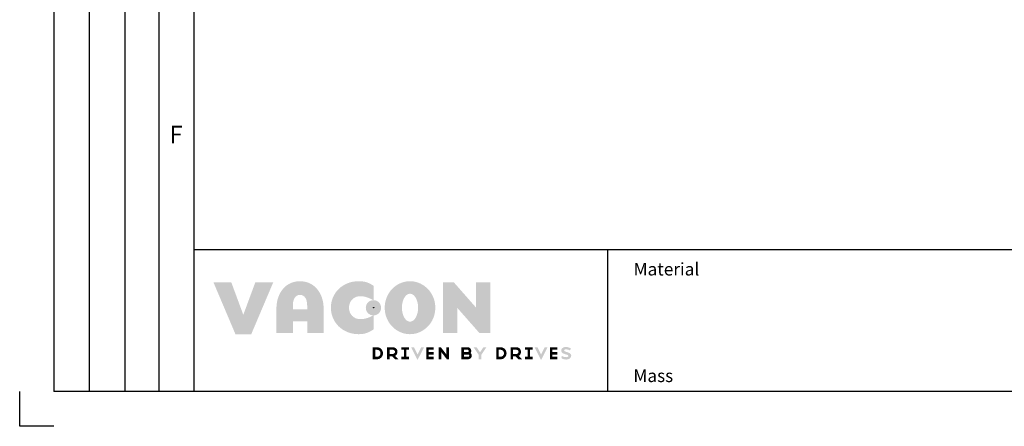
# Model space of a CAD drawing. Extents: x -1057 to 2711, y -2822 to -1406.
# Drawn here: x 695 to 1369, y -2822 to -2544 of the extents above; entities that cross this region are included whole.
import ezdxf
from ezdxf.enums import TextEntityAlignment as Align

# ---------------------------------------------------------------- set-up
doc = ezdxf.new("R2010")
doc.units = 0
doc.header["$LTSCALE"] = 20
doc.linetypes.add('JATKUVA', pattern=[0])
doc.layers.get('0').update_dxf_attribs({"linetype": 'CONTINUOUS'})
for name, color, linetype in [('CKEHPEN1', 1, 'CONTINUOUS'), ('CKEHPEN2', 5, 'CONTINUOUS'), ('E-PERUS', 7, 'JATKUVA'), ('LAYER_1', 160, 'CONTINUOUS')]:
    doc.layers.add(name, color=color, linetype=linetype)

# ---------------------------------------------------------------- blocks, each defined once
blk = doc.blocks.new('VACON-A3')
at = {"layer": 'CKEHPEN1'}
for p, q in [((9.92, 289.95), (9.92, 4.91)), ((14.98, 289.95), (14.98, 4.91)), ((24.89, 4.95), (24.89, 284.96)), ((0, 0), (0, 4.95)), ((4.86, 0), (0, 0))]:
    blk.add_line(p, q, dxfattribs=at)
at = {"layer": 'CKEHPEN2'}
for p, q in [((4.86, 289.98), (4.86, 4.95)), ((19.89, 4.94), (19.89, 289.95)), ((415.14, 4.95), (4.86, 4.95))]:
    blk.add_line(p, q, dxfattribs=at)
at = {"layer": 'E-PERUS', "width": 0.999129}
blk.add_text('F', height=2.5, dxfattribs=at).set_placement((21.34, 40.3))
blk = doc.blocks.new('AI9-BLK1')
at = {"layer": 'LAYER_1'}
h = blk.add_hatch(color=7, dxfattribs=at)
edge = h.paths.add_edge_path()
edge.add_spline(control_points=[(-37.15, 4.71), (-37.15, 4.71), (-43.38, 4.71), (-43.38, 4.71), (-43.38, 4.71), (-43.38, 6.32), (-43.38, 6.32), (-43.38, 7.84), (-43.09, 9.01), (-42.52, 9.81), (-41.94, 10.62), (-41.2, 11.02), (-40.28, 11.02), (-39.35, 11.02), (-38.59, 10.62), (-38.01, 9.81), (-37.44, 9.01), (-37.15, 7.84), (-37.15, 6.32), (-37.15, 6.32), (-37.15, 4.71), (-37.15, 4.71)], knot_values=[0, 0, 0, 0, 1, 1, 1, 2, 2, 2, 3, 3, 3, 4, 4, 4, 5, 5, 5, 6, 6, 6, 7, 7, 7, 7], degree=3, periodic=0)
edge = h.paths.add_edge_path(flags=16)
edge.add_spline(control_points=[(-43.38, -0.45), (-43.38, -0.45), (-37.15, -0.45), (-37.15, -0.45), (-37.15, -0.45), (-37.15, -5.62), (-37.15, -5.62), (-37.15, -5.62), (-29.99, -5.62), (-29.99, -5.62), (-29.99, -5.62), (-29.99, 4.71), (-29.99, 4.71), (-29.99, 6.71), (-30.26, 8.47), (-30.81, 9.98), (-31.36, 11.49), (-32.11, 12.77), (-33.05, 13.81), (-33.98, 14.86), (-35.08, 15.64), (-36.32, 16.16), (-37.57, 16.68), (-38.89, 16.94), (-40.28, 16.94), (-41.68, 16.94), (-43, 16.68), (-44.25, 16.16), (-45.49, 15.64), (-46.58, 14.86), (-47.5, 13.81), (-48.43, 12.77), (-49.17, 11.49), (-49.72, 9.98), (-50.27, 8.47), (-50.54, 6.71), (-50.54, 4.71), (-50.54, 4.71), (-50.54, -5.62), (-50.54, -5.62), (-50.54, -5.62), (-43.38, -5.62), (-43.38, -5.62), (-43.38, -5.62), (-43.38, -0.45), (-43.38, -0.45)], knot_values=[0, 0, 0, 0, 1, 1, 1, 2, 2, 2, 3, 3, 3, 4, 4, 4, 5, 5, 5, 6, 6, 6, 7, 7, 7, 8, 8, 8, 9, 9, 9, 10, 10, 10, 11, 11, 11, 12, 12, 12, 13, 13, 13, 14, 14, 14, 15, 15, 15, 15], degree=3, periodic=0)
h = blk.add_hatch(color=7, dxfattribs=at)
h.dxf.hatch_style = 2
edge = h.paths.add_edge_path()
edge.add_spline(control_points=[(-8.29, 8.73), (-8.29, 8.73), (-8.29, 14.95), (-8.29, 14.95), (-9.25, 15.6), (-10.21, 16.1), (-11.17, 16.44), (-12.13, 16.77), (-13.31, 16.94), (-14.73, 16.94), (-16.5, 16.94), (-18.13, 16.64), (-19.61, 16.03), (-21.1, 15.43), (-22.37, 14.6), (-23.45, 13.56), (-24.52, 12.51), (-25.35, 11.29), (-25.94, 9.9), (-26.54, 8.5), (-26.83, 7.01), (-26.83, 5.43), (-26.83, 3.85), (-26.54, 2.36), (-25.94, 0.96), (-25.35, -0.43), (-24.52, -1.65), (-23.45, -2.7), (-22.37, -3.74), (-21.1, -4.57), (-19.61, -5.17), (-18.13, -5.78), (-16.5, -6.09), (-14.73, -6.09), (-13.31, -6.09), (-12.13, -5.9), (-11.17, -5.53), (-10.21, -5.17), (-9.25, -4.66), (-8.29, -4.01), (-8.29, -4.01), (-8.29, 2.13), (-8.29, 2.13), (-8.69, 1.96), (-9.07, 1.77), (-9.45, 1.58), (-9.84, 1.38), (-10.25, 1.2), (-10.68, 1.05), (-11.12, 0.89), (-11.61, 0.76), (-12.16, 0.65), (-12.71, 0.53), (-13.34, 0.48), (-14.05, 0.48), (-15.57, 0.48), (-16.77, 0.96), (-17.65, 1.94), (-18.52, 2.91), (-18.96, 4.07), (-18.96, 5.43), (-18.96, 6.11), (-18.85, 6.74), (-18.62, 7.33), (-18.39, 7.93), (-18.07, 8.46), (-17.65, 8.92), (-17.22, 9.39), (-16.71, 9.75), (-16.1, 10.02), (-15.49, 10.29), (-14.81, 10.42), (-14.05, 10.42), (-13.34, 10.42), (-12.72, 10.36), (-12.19, 10.23), (-11.65, 10.11), (-11.16, 9.96), (-10.72, 9.79), (-10.29, 9.62), (-9.88, 9.44), (-9.5, 9.24), (-9.12, 9.04), (-8.71, 8.87), (-8.29, 8.73)], knot_values=[0, 0, 0, 0, 1, 1, 1, 2, 2, 2, 3, 3, 3, 4, 4, 4, 5, 5, 5, 6, 6, 6, 7, 7, 7, 8, 8, 8, 9, 9, 9, 10, 10, 10, 11, 11, 11, 12, 12, 12, 13, 13, 13, 14, 14, 14, 15, 15, 15, 16, 16, 16, 17, 17, 17, 18, 18, 18, 19, 19, 19, 20, 20, 20, 21, 21, 21, 22, 22, 22, 23, 23, 23, 24, 24, 24, 25, 25, 25, 26, 26, 26, 27, 27, 27, 28, 28, 28, 28], degree=3, periodic=0)
h = blk.add_hatch(color=7, dxfattribs=at)
edge = h.paths.add_edge_path(flags=16)
edge.add_spline(control_points=[(7.56, 16.94), (6.04, 16.94), (4.61, 16.64), (3.28, 16.03), (1.95, 15.43), (0.79, 14.61), (-0.2, 13.58), (-1.19, 12.55), (-1.98, 11.34), (-2.55, 9.94), (-3.13, 8.54), (-3.42, 7.04), (-3.42, 5.43), (-3.42, 3.82), (-3.13, 2.32), (-2.55, 0.92), (-1.98, -0.48), (-1.19, -1.69), (-0.2, -2.72), (0.79, -3.75), (1.95, -4.57), (3.28, -5.17), (4.61, -5.78), (6.04, -6.09), (7.56, -6.09), (9.09, -6.09), (10.52, -5.78), (11.85, -5.17), (13.17, -4.57), (14.34, -3.75), (15.35, -2.72), (16.35, -1.69), (17.14, -0.48), (17.72, 0.92), (18.29, 2.32), (18.58, 3.82), (18.58, 5.43), (18.58, 7.04), (18.29, 8.54), (17.72, 9.94), (17.14, 11.34), (16.35, 12.55), (15.35, 13.58), (14.34, 14.61), (13.17, 15.43), (11.85, 16.03), (10.52, 16.64), (9.09, 16.94), (7.56, 16.94)], knot_values=[0, 0, 0, 0, 1, 1, 1, 2, 2, 2, 3, 3, 3, 4, 4, 4, 5, 5, 5, 6, 6, 6, 7, 7, 7, 8, 8, 8, 9, 9, 9, 10, 10, 10, 11, 11, 11, 12, 12, 12, 13, 13, 13, 14, 14, 14, 15, 15, 15, 16, 16, 16, 16], degree=3, periodic=0)
edge = h.paths.add_edge_path()
edge.add_spline(control_points=[(11.1, 5.43), (11.1, 4.58), (11.01, 3.79), (10.82, 3.06), (10.63, 2.33), (10.38, 1.68), (10.06, 1.13), (9.73, 0.58), (9.36, 0.15), (8.93, -0.16), (8.5, -0.47), (8.05, -0.62), (7.56, -0.62), (7.08, -0.62), (6.63, -0.47), (6.22, -0.16), (5.8, 0.15), (5.43, 0.58), (5.11, 1.13), (4.79, 1.68), (4.53, 2.33), (4.35, 3.06), (4.16, 3.79), (4.06, 4.58), (4.06, 5.43), (4.06, 6.28), (4.16, 7.07), (4.35, 7.8), (4.53, 8.53), (4.79, 9.18), (5.11, 9.73), (5.43, 10.28), (5.8, 10.71), (6.22, 11.02), (6.63, 11.33), (7.08, 11.48), (7.56, 11.48), (8.05, 11.48), (8.5, 11.33), (8.93, 11.02), (9.36, 10.71), (9.73, 10.28), (10.06, 9.73), (10.38, 9.18), (10.63, 8.53), (10.82, 7.8), (11.01, 7.07), (11.1, 6.28), (11.1, 5.43)], knot_values=[0, 0, 0, 0, 1, 1, 1, 2, 2, 2, 3, 3, 3, 4, 4, 4, 5, 5, 5, 6, 6, 6, 7, 7, 7, 8, 8, 8, 9, 9, 9, 10, 10, 10, 11, 11, 11, 12, 12, 12, 13, 13, 13, 14, 14, 14, 15, 15, 15, 16, 16, 16, 16], degree=3, periodic=0)
h = blk.add_hatch(color=7, dxfattribs=at)
h.dxf.hatch_style = 2
h.paths.add_polyline_path([(36.24, 5.56), (26.63, 16.48), (21.96, 16.48), (21.96, -5.62), (28.2, -5.62), (28.2, 5.3), (37.81, -5.62), (42.52, -5.62), (42.52, 16.48), (36.24, 16.48)])
h = blk.add_hatch(color=7, dxfattribs=at)
edge = h.paths.add_edge_path(flags=16)
edge.add_spline(control_points=[(-6.73, -11.76), (-6.73, -11.76), (-7.1, -11.76), (-7.1, -11.76), (-7.1, -11.76), (-7.75, -11.76), (-7.75, -11.76), (-7.75, -11.76), (-8.37, -11.76), (-8.37, -11.76), (-8.37, -11.76), (-8.64, -11.76), (-8.64, -11.76), (-8.64, -11.76), (-8.64, -17), (-8.64, -17), (-8.63, -17), (-8.54, -17), (-8.37, -16.99), (-8.19, -16.99), (-7.98, -16.98), (-7.74, -16.98), (-7.5, -16.97), (-7.29, -16.97), (-7.09, -16.97), (-6.9, -16.98), (-6.78, -16.98), (-6.73, -17), (-6.26, -16.99), (-5.83, -16.87), (-5.44, -16.64), (-5.06, -16.41), (-4.75, -16.09), (-4.52, -15.7), (-4.29, -15.3), (-4.17, -14.86), (-4.17, -14.38), (-4.17, -13.9), (-4.29, -13.46), (-4.52, -13.06), (-4.75, -12.67), (-5.06, -12.36), (-5.44, -12.12), (-5.83, -11.89), (-6.26, -11.77), (-6.73, -11.76)], knot_values=[0, 0, 0, 0, 1, 1, 1, 2, 2, 2, 3, 3, 3, 4, 4, 4, 5, 5, 5, 6, 6, 6, 7, 7, 7, 8, 8, 8, 9, 9, 9, 10, 10, 10, 11, 11, 11, 12, 12, 12, 13, 13, 13, 14, 14, 14, 15, 15, 15, 15], degree=3, periodic=0)
edge = h.paths.add_edge_path()
edge.add_spline(control_points=[(-6.73, -15.89), (-6.73, -15.89), (-7.56, -15.89), (-7.56, -15.89), (-7.56, -15.89), (-7.56, -12.87), (-7.56, -12.87), (-7.56, -12.87), (-7.32, -12.87), (-7.32, -12.87), (-7.32, -12.87), (-6.73, -12.87), (-6.73, -12.87), (-6.32, -12.89), (-5.97, -13.03), (-5.69, -13.32), (-5.41, -13.6), (-5.27, -13.96), (-5.26, -14.38), (-5.27, -14.8), (-5.41, -15.16), (-5.69, -15.44), (-5.97, -15.73), (-6.32, -15.88), (-6.73, -15.89)], knot_values=[0, 0, 0, 0, 1, 1, 1, 2, 2, 2, 3, 3, 3, 4, 4, 4, 5, 5, 5, 6, 6, 6, 7, 7, 7, 8, 8, 8, 8], degree=3, periodic=0)
h = blk.add_hatch(color=7, dxfattribs=at)
edge = h.paths.add_edge_path()
edge.add_spline(control_points=[(0.18, -14.66), (0.18, -14.66), (-0.31, -14.66), (-0.31, -14.66), (-0.31, -14.66), (-0.97, -14.66), (-0.97, -14.66), (-0.97, -14.66), (-1.3, -14.66), (-1.3, -14.66), (-1.3, -14.66), (-1.3, -12.87), (-1.3, -12.87), (-1.3, -12.87), (-0.94, -12.87), (-0.94, -12.87), (-0.94, -12.87), (-0.26, -12.87), (-0.26, -12.87), (-0.26, -12.87), (0.18, -12.87), (0.18, -12.87), (0.42, -12.88), (0.63, -12.97), (0.79, -13.14), (0.96, -13.31), (1.04, -13.52), (1.05, -13.77), (1.04, -14.02), (0.96, -14.23), (0.79, -14.4), (0.63, -14.57), (0.42, -14.66), (0.18, -14.66)], knot_values=[0, 0, 0, 0, 1, 1, 1, 2, 2, 2, 3, 3, 3, 4, 4, 4, 5, 5, 5, 6, 6, 6, 7, 7, 7, 8, 8, 8, 9, 9, 9, 10, 10, 10, 11, 11, 11, 11], degree=3, periodic=0)
edge = h.paths.add_edge_path(flags=16)
edge.add_spline(control_points=[(1.12, -15.52), (1.43, -15.35), (1.67, -15.11), (1.86, -14.8), (2.04, -14.49), (2.13, -14.15), (2.14, -13.77), (2.12, -13.2), (1.93, -12.73), (1.56, -12.35), (1.19, -11.97), (0.73, -11.78), (0.18, -11.76), (0.18, -11.76), (-0.33, -11.76), (-0.33, -11.76), (-0.33, -11.76), (-1.2, -11.76), (-1.2, -11.76), (-1.2, -11.76), (-2.02, -11.76), (-2.02, -11.76), (-2.02, -11.76), (-2.39, -11.76), (-2.39, -11.76), (-2.39, -11.76), (-2.39, -17), (-2.39, -17), (-2.39, -17), (-1.3, -17), (-1.3, -17), (-1.3, -17), (-1.3, -15.78), (-1.3, -15.78), (-1.3, -15.78), (-1.1, -15.78), (-1.1, -15.78), (-1.1, -15.78), (-0.66, -15.78), (-0.66, -15.78), (-0.66, -15.78), (-0.17, -15.78), (-0.17, -15.78), (-0.17, -15.78), (1.03, -17), (1.03, -17), (1.03, -17), (2.55, -17), (2.55, -17), (2.55, -17), (1.12, -15.52), (1.12, -15.52)], knot_values=[0, 0, 0, 0, 1, 1, 1, 2, 2, 2, 3, 3, 3, 4, 4, 4, 5, 5, 5, 6, 6, 6, 7, 7, 7, 8, 8, 8, 9, 9, 9, 10, 10, 10, 11, 11, 11, 12, 12, 12, 13, 13, 13, 14, 14, 14, 15, 15, 15, 16, 16, 16, 17, 17, 17, 17], degree=3, periodic=0)
h = blk.add_hatch(color=7, dxfattribs=at)
h.dxf.hatch_style = 2
h.paths.add_polyline_path([(7.14, -17), (7.14, -15.89), (6.05, -15.89), (6.05, -12.87), (7.14, -12.87), (7.14, -11.76), (3.87, -11.76), (3.87, -12.87), (4.96, -12.87), (4.96, -15.89), (3.87, -15.89), (3.87, -17)])
h = blk.add_hatch(color=7, dxfattribs=at)
h.dxf.hatch_style = 2
h.paths.add_polyline_path([(13.67, -11.76), (12.45, -11.76), (10.86, -14.9), (9.27, -11.76), (8.04, -11.76), (10.75, -17.11), (10.97, -17.11)])
h = blk.add_hatch(color=7, dxfattribs=at)
h.dxf.hatch_style = 2
h.paths.add_polyline_path([(14.67, -17), (17.94, -17), (17.94, -15.89), (15.76, -15.89), (15.76, -14.93), (17.94, -14.93), (17.94, -13.82), (15.76, -13.82), (15.76, -12.87), (17.94, -12.87), (17.94, -11.76), (14.67, -11.76)])
h = blk.add_hatch(color=7, dxfattribs=at)
h.dxf.hatch_style = 2
h.paths.add_polyline_path([(23.39, -14.9), (20.99, -11.76), (20.12, -11.76), (20.12, -17), (21.21, -17), (21.21, -13.87), (23.61, -17), (24.48, -17), (24.48, -11.76), (23.39, -11.76)])
h = blk.add_hatch(color=7, dxfattribs=at)
edge = h.paths.add_edge_path(flags=16)
edge.add_spline(control_points=[(32.68, -11.76), (32.68, -11.76), (32.16, -11.76), (32.16, -11.76), (32.16, -11.76), (31.23, -11.76), (31.23, -11.76), (31.23, -11.76), (30.33, -11.76), (30.33, -11.76), (30.33, -11.76), (29.93, -11.76), (29.93, -11.76), (29.93, -11.76), (29.93, -17), (29.93, -17), (29.93, -17), (30.35, -17), (30.35, -17), (30.35, -17), (31.3, -17), (31.3, -17), (31.3, -17), (32.31, -17), (32.31, -17), (32.31, -17), (32.9, -17), (32.9, -17), (33.34, -16.99), (33.7, -16.83), (34, -16.53), (34.29, -16.24), (34.44, -15.86), (34.46, -15.41), (34.45, -15.19), (34.41, -14.97), (34.32, -14.77), (34.23, -14.57), (34.11, -14.39), (33.96, -14.25), (34.05, -14.12), (34.12, -13.99), (34.17, -13.83), (34.22, -13.68), (34.24, -13.52), (34.24, -13.36), (34.23, -12.9), (34.08, -12.53), (33.78, -12.23), (33.49, -11.93), (33.12, -11.77), (32.68, -11.76)], knot_values=[0, 0, 0, 0, 1, 1, 1, 2, 2, 2, 3, 3, 3, 4, 4, 4, 5, 5, 5, 6, 6, 6, 7, 7, 7, 8, 8, 8, 9, 9, 9, 10, 10, 10, 11, 11, 11, 12, 12, 12, 13, 13, 13, 14, 14, 14, 15, 15, 15, 16, 16, 16, 17, 17, 17, 17], degree=3, periodic=0)
edge = h.paths.add_edge_path()
edge.add_spline(control_points=[(32.68, -13.82), (32.68, -13.82), (32.4, -13.82), (32.4, -13.82), (32.4, -13.82), (31.84, -13.82), (31.84, -13.82), (31.84, -13.82), (31.27, -13.82), (31.27, -13.82), (31.27, -13.82), (31.02, -13.82), (31.02, -13.82), (31.02, -13.82), (31.02, -12.87), (31.02, -12.87), (31.02, -12.87), (31.27, -12.87), (31.27, -12.87), (31.27, -12.87), (31.82, -12.87), (31.82, -12.87), (31.82, -12.87), (32.38, -12.87), (32.38, -12.87), (32.38, -12.87), (32.68, -12.87), (32.68, -12.87), (32.81, -12.88), (32.92, -12.93), (33.01, -13.02), (33.1, -13.11), (33.15, -13.22), (33.15, -13.36), (33.15, -13.49), (33.1, -13.59), (33.01, -13.68), (32.92, -13.77), (32.81, -13.82), (32.68, -13.82)], knot_values=[0, 0, 0, 0, 1, 1, 1, 2, 2, 2, 3, 3, 3, 4, 4, 4, 5, 5, 5, 6, 6, 6, 7, 7, 7, 8, 8, 8, 9, 9, 9, 10, 10, 10, 11, 11, 11, 12, 12, 12, 13, 13, 13, 13], degree=3, periodic=0)
edge = h.paths.add_edge_path()
edge.add_spline(control_points=[(32.9, -15.89), (32.9, -15.89), (32.54, -15.89), (32.54, -15.89), (32.54, -15.89), (31.9, -15.89), (31.9, -15.89), (31.9, -15.89), (31.29, -15.89), (31.29, -15.89), (31.29, -15.89), (31.02, -15.89), (31.02, -15.89), (31.02, -15.89), (31.02, -14.93), (31.02, -14.93), (31.02, -14.93), (31.31, -14.93), (31.31, -14.93), (31.31, -14.93), (31.94, -14.93), (31.94, -14.93), (31.94, -14.93), (32.58, -14.93), (32.58, -14.93), (32.58, -14.93), (32.9, -14.93), (32.9, -14.93), (33.03, -14.94), (33.14, -14.99), (33.23, -15.08), (33.32, -15.17), (33.36, -15.28), (33.37, -15.41), (33.36, -15.55), (33.32, -15.66), (33.23, -15.75), (33.14, -15.84), (33.03, -15.88), (32.9, -15.89)], knot_values=[0, 0, 0, 0, 1, 1, 1, 2, 2, 2, 3, 3, 3, 4, 4, 4, 5, 5, 5, 6, 6, 6, 7, 7, 7, 8, 8, 8, 9, 9, 9, 10, 10, 10, 11, 11, 11, 12, 12, 12, 13, 13, 13, 13], degree=3, periodic=0)
h = blk.add_hatch(color=7, dxfattribs=at)
h.dxf.hatch_style = 2
h.paths.add_polyline_path([(37.48, -15.1), (37.48, -17), (38.57, -17), (38.57, -15.1), (40.81, -11.76), (39.5, -11.76), (38.03, -13.95), (36.55, -11.76), (35.23, -11.76)])
h = blk.add_hatch(color=7, dxfattribs=at)
edge = h.paths.add_edge_path(flags=16)
edge.add_spline(control_points=[(47.01, -11.76), (47.01, -11.76), (46.64, -11.76), (46.64, -11.76), (46.64, -11.76), (45.99, -11.76), (45.99, -11.76), (45.99, -11.76), (45.37, -11.76), (45.37, -11.76), (45.37, -11.76), (45.1, -11.76), (45.1, -11.76), (45.1, -11.76), (45.1, -17), (45.1, -17), (45.11, -17), (45.2, -17), (45.38, -16.99), (45.55, -16.99), (45.76, -16.98), (46, -16.98), (46.24, -16.97), (46.45, -16.97), (46.65, -16.97), (46.84, -16.98), (46.97, -16.98), (47.01, -17), (47.48, -16.99), (47.91, -16.87), (48.3, -16.64), (48.68, -16.41), (48.99, -16.09), (49.22, -15.7), (49.45, -15.3), (49.57, -14.86), (49.57, -14.38), (49.57, -13.9), (49.45, -13.46), (49.22, -13.06), (48.99, -12.67), (48.68, -12.36), (48.3, -12.12), (47.91, -11.89), (47.48, -11.77), (47.01, -11.76)], knot_values=[0, 0, 0, 0, 1, 1, 1, 2, 2, 2, 3, 3, 3, 4, 4, 4, 5, 5, 5, 6, 6, 6, 7, 7, 7, 8, 8, 8, 9, 9, 9, 10, 10, 10, 11, 11, 11, 12, 12, 12, 13, 13, 13, 14, 14, 14, 15, 15, 15, 15], degree=3, periodic=0)
edge = h.paths.add_edge_path()
edge.add_spline(control_points=[(47.01, -15.89), (47.01, -15.89), (46.19, -15.89), (46.19, -15.89), (46.19, -15.89), (46.19, -12.87), (46.19, -12.87), (46.19, -12.87), (46.42, -12.87), (46.42, -12.87), (46.42, -12.87), (47.01, -12.87), (47.01, -12.87), (47.42, -12.89), (47.77, -13.03), (48.05, -13.32), (48.33, -13.6), (48.47, -13.96), (48.48, -14.38), (48.47, -14.8), (48.33, -15.16), (48.05, -15.44), (47.77, -15.73), (47.42, -15.88), (47.01, -15.89)], knot_values=[0, 0, 0, 0, 1, 1, 1, 2, 2, 2, 3, 3, 3, 4, 4, 4, 5, 5, 5, 6, 6, 6, 7, 7, 7, 8, 8, 8, 8], degree=3, periodic=0)
h = blk.add_hatch(color=7, dxfattribs=at)
edge = h.paths.add_edge_path()
edge.add_spline(control_points=[(53.92, -14.66), (53.92, -14.66), (53.43, -14.66), (53.43, -14.66), (53.43, -14.66), (52.78, -14.66), (52.78, -14.66), (52.78, -14.66), (52.44, -14.66), (52.44, -14.66), (52.44, -14.66), (52.44, -12.87), (52.44, -12.87), (52.44, -12.87), (52.8, -12.87), (52.8, -12.87), (52.8, -12.87), (53.48, -12.87), (53.48, -12.87), (53.48, -12.87), (53.92, -12.87), (53.92, -12.87), (54.16, -12.88), (54.37, -12.97), (54.53, -13.14), (54.7, -13.31), (54.78, -13.52), (54.79, -13.77), (54.78, -14.02), (54.7, -14.23), (54.53, -14.4), (54.37, -14.57), (54.16, -14.66), (53.92, -14.66)], knot_values=[0, 0, 0, 0, 1, 1, 1, 2, 2, 2, 3, 3, 3, 4, 4, 4, 5, 5, 5, 6, 6, 6, 7, 7, 7, 8, 8, 8, 9, 9, 9, 10, 10, 10, 11, 11, 11, 11], degree=3, periodic=0)
edge = h.paths.add_edge_path(flags=16)
edge.add_spline(control_points=[(54.86, -15.52), (55.17, -15.35), (55.41, -15.11), (55.6, -14.8), (55.78, -14.49), (55.87, -14.15), (55.88, -13.77), (55.86, -13.2), (55.67, -12.73), (55.3, -12.35), (54.93, -11.97), (54.47, -11.78), (53.92, -11.76), (53.92, -11.76), (53.41, -11.76), (53.41, -11.76), (53.41, -11.76), (52.54, -11.76), (52.54, -11.76), (52.54, -11.76), (51.72, -11.76), (51.72, -11.76), (51.72, -11.76), (51.36, -11.76), (51.36, -11.76), (51.36, -11.76), (51.36, -17), (51.36, -17), (51.36, -17), (52.44, -17), (52.44, -17), (52.44, -17), (52.44, -15.78), (52.44, -15.78), (52.44, -15.78), (52.64, -15.78), (52.64, -15.78), (52.64, -15.78), (53.08, -15.78), (53.08, -15.78), (53.08, -15.78), (53.57, -15.78), (53.57, -15.78), (53.57, -15.78), (54.77, -17), (54.77, -17), (54.77, -17), (56.29, -17), (56.29, -17), (56.29, -17), (54.86, -15.52), (54.86, -15.52)], knot_values=[0, 0, 0, 0, 1, 1, 1, 2, 2, 2, 3, 3, 3, 4, 4, 4, 5, 5, 5, 6, 6, 6, 7, 7, 7, 8, 8, 8, 9, 9, 9, 10, 10, 10, 11, 11, 11, 12, 12, 12, 13, 13, 13, 14, 14, 14, 15, 15, 15, 16, 16, 16, 17, 17, 17, 17], degree=3, periodic=0)
h = blk.add_hatch(color=7, dxfattribs=at)
h.dxf.hatch_style = 2
h.paths.add_polyline_path([(60.88, -17), (60.88, -15.89), (59.79, -15.89), (59.79, -12.87), (60.88, -12.87), (60.88, -11.76), (57.61, -11.76), (57.61, -12.87), (58.7, -12.87), (58.7, -15.89), (57.61, -15.89), (57.61, -17)])
h = blk.add_hatch(color=7, dxfattribs=at)
h.dxf.hatch_style = 2
h.paths.add_polyline_path([(67.41, -11.76), (66.19, -11.76), (64.6, -14.9), (63.01, -11.76), (61.78, -11.76), (64.49, -17.11), (64.71, -17.11)])
h = blk.add_hatch(color=7, dxfattribs=at)
h.dxf.hatch_style = 2
h.paths.add_polyline_path([(68.41, -17), (71.68, -17), (71.68, -15.89), (69.5, -15.89), (69.5, -14.93), (71.68, -14.93), (71.68, -13.82), (69.5, -13.82), (69.5, -12.87), (71.68, -12.87), (71.68, -11.76), (68.41, -11.76)])
h = blk.add_hatch(color=7, dxfattribs=at)
h.dxf.hatch_style = 2
edge = h.paths.add_edge_path()
edge.add_spline(control_points=[(77.71, -15.4), (77.7, -15), (77.54, -14.69), (77.23, -14.47), (76.92, -14.26), (76.57, -14.09), (76.17, -13.97), (75.77, -13.85), (75.41, -13.73), (75.11, -13.62), (74.8, -13.51), (74.64, -13.36), (74.62, -13.18), (74.62, -13.02), (74.69, -12.89), (74.84, -12.8), (74.99, -12.71), (75.21, -12.67), (75.52, -12.66), (75.78, -12.67), (76.06, -12.72), (76.35, -12.81), (76.65, -12.9), (76.92, -13.02), (77.18, -13.16), (77.18, -13.16), (77.57, -12.32), (77.57, -12.32), (77.21, -12.09), (76.85, -11.92), (76.48, -11.81), (76.11, -11.7), (75.74, -11.64), (75.36, -11.64), (74.79, -11.65), (74.31, -11.81), (73.94, -12.11), (73.57, -12.41), (73.38, -12.78), (73.37, -13.23), (73.38, -13.66), (73.54, -13.99), (73.85, -14.22), (74.16, -14.44), (74.51, -14.61), (74.92, -14.73), (75.32, -14.85), (75.68, -14.96), (75.98, -15.06), (76.29, -15.17), (76.45, -15.33), (76.47, -15.52), (76.46, -15.74), (76.36, -15.88), (76.16, -15.97), (75.97, -16.05), (75.75, -16.09), (75.51, -16.09), (75.23, -16.09), (74.93, -16.04), (74.61, -15.95), (74.3, -15.86), (73.96, -15.73), (73.61, -15.57), (73.61, -15.57), (73.46, -16.49), (73.46, -16.49), (73.78, -16.7), (74.13, -16.86), (74.49, -16.96), (74.85, -17.06), (75.22, -17.11), (75.58, -17.11), (75.96, -17.11), (76.31, -17.04), (76.63, -16.91), (76.96, -16.78), (77.21, -16.59), (77.41, -16.33), (77.61, -16.08), (77.71, -15.77), (77.71, -15.4)], knot_values=[0, 0, 0, 0, 1, 1, 1, 2, 2, 2, 3, 3, 3, 4, 4, 4, 5, 5, 5, 6, 6, 6, 7, 7, 7, 8, 8, 8, 9, 9, 9, 10, 10, 10, 11, 11, 11, 12, 12, 12, 13, 13, 13, 14, 14, 14, 15, 15, 15, 16, 16, 16, 17, 17, 17, 18, 18, 18, 19, 19, 19, 20, 20, 20, 21, 21, 21, 22, 22, 22, 23, 23, 23, 24, 24, 24, 25, 25, 25, 26, 26, 26, 27, 27, 27, 27], degree=3, periodic=0)
at = {"layer": 'LAYER_1', "color": 7}
blk.add_open_spline([(-8.09, 5.42), (-8.09, 5.47), (-8.13, 5.51), (-8.18, 5.51), (-8.23, 5.51), (-8.28, 5.47), (-8.28, 5.42), (-8.28, 5.36), (-8.23, 5.32), (-8.18, 5.32), (-8.13, 5.32), (-8.09, 5.36), (-8.09, 5.42)], degree=3, knots=[0, 0, 0, 0, 1, 1, 1, 2, 2, 2, 3, 3, 3, 4, 4, 4, 4], dxfattribs=at)
blk = doc.blocks.new('logo_Black')
at = {"layer": 'LAYER_1'}
h = blk.add_hatch(color=7, dxfattribs=at)
h.dxf.hatch_style = 2
h.paths.add_polyline_path([(26.05, 33.76), (18.25, 33.76), (13.02, 19.63), (7.79, 33.76), (0.03, 33.76), (9.6, 11.2), (16.48, 11.2)])
h = blk.add_hatch(color=7, dxfattribs=at)
edge = h.paths.add_edge_path()
edge.add_spline(control_points=[(72.97, 22.68), (72.97, 20.84), (71.48, 19.35), (69.64, 19.35), (67.81, 19.35), (66.32, 20.84), (66.32, 22.68), (66.32, 24.51), (67.81, 26), (69.64, 26), (71.48, 26), (72.97, 24.51), (72.97, 22.68)], knot_values=[0, 0, 0, 0, 1, 1, 1, 2, 2, 2, 3, 3, 3, 4, 4, 4, 4], degree=3, periodic=0)
at = {"layer": 'LAYER_1', "color": 7}
blk.add_blockref('AI9-BLK1', (77.96, 17.29), dxfattribs=at)
blk = doc.blocks.new('VACON')
at = {"layer": 'CKEHPEN1'}
blk.add_line((-326.23, 20.19), (-326.23, 0), dxfattribs=at)
at = {"layer": 'CKEHPEN2'}
blk.add_line((0, 20.19), (-385.14, 20.19), dxfattribs=at)
at = {"xscale": 0.3276000000000039, "yscale": 0.3276000000000039, "zscale": 0.3276000000000039}
blk.add_blockref('logo_Black', (-382.42, 4.5), dxfattribs=at)
at = {"flags": 4}
for tag, p in [('REVCOMM4', (-401.2, 150.75)), ('REVCOMM5', (-396.13, 150.75)), ('REVCOMM6', (-391.2, 150.75)), ('REVCOMM1', (-401.2, 20.75)), ('REVCOMM2', (-396.13, 20.75)), ('REVCOMM3', (-391.2, 20.75))]:
    blk.add_attdef(tag, p, '', height=2, rotation=90, dxfattribs=at)
for tag, p in [('GEN-TITLE-DAT', (-127.49, 16.12)), ('Sheet', (-4.46, 6.09)), ('Cont', (-5.91, 1.03))]:
    blk.add_attdef(tag, text='', height=2.5, dxfattribs=at).set_placement(p, align=Align.RIGHT)
for tag, p in [('Vacon ID-nr:', (-106.67, 16.51)), ('BASED_ON', (-62.42, 16.34))]:
    blk.add_attdef(tag, p, '', height=2)
for tag, p, height in [('Material 1', (-322.59, 12.37), 2.5), ('TITLE1', (-251.3, 12.92), 2.5), ('Tolerance', (-108.13, 11.48), 2), ('GEN-TITLE-SCA', (-64.44, 11.62), 2), ('TITLE2', (-251.33, 9.63), 2.5), ('Material 2', (-322.59, 7.95), 2.5), ('TITLE3', (-251.33, 6.05), 2.5), ('APPR', (-164.43, 6.12), 2.5), ('TITLE4', (-251.33, 2.46), 2.5), ('Drawing no', (-122.52, 2.04), 2.5), ('Revision', (-62.96, 1.89), 2.5), ('Mass', (-309.07, 1.3), 2.5), ('FILENAME', (-404.45, -2.43), 2), ('FILELOC', (-404.45, -4.85), 2)]:
    blk.add_attdef(tag, p, '', height=height, dxfattribs=at)
at = {"layer": 'E-PERUS', "width": 0.999129}
for s, p in [('Material', (-322.53, 16.53)), ('Mass', (-322.56, 1.35))]:
    blk.add_text(s, height=1.8, dxfattribs=at).set_placement(p)

msp = doc.modelspace()

# ---------------------------------------------------------------- block references
at = {"xscale": 4.799999999999997, "yscale": 4.799999999999997, "zscale": 4.799999999999997}
for name, p in [('VACON-A3', (695.31, -2822.13)), ('VACON', (2663.43, -2798.37))]:
    msp.add_blockref(name, p, dxfattribs=at)

doc.saveas('drawing.dxf')
